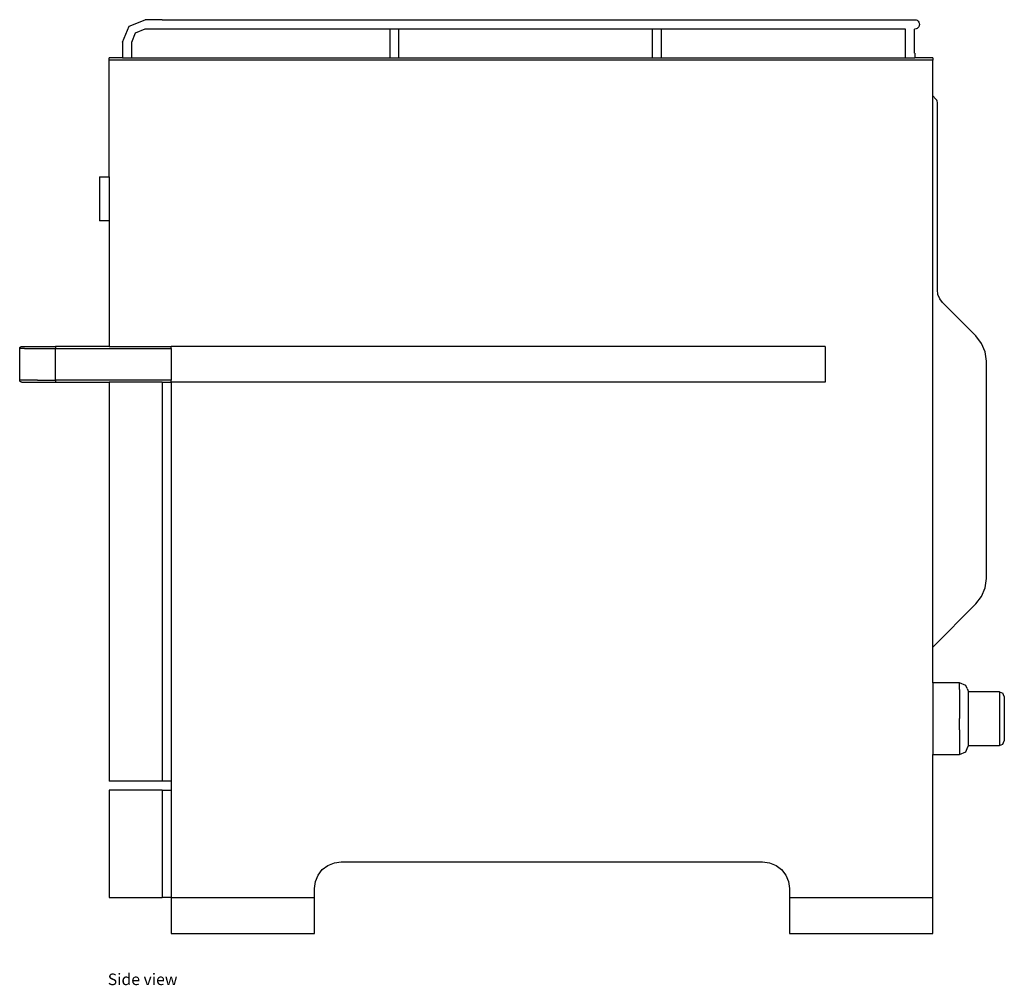
# Model space of a CAD drawing. Units: metres. Extents: x 0.53 to 2.43, y 1.46 to 2.19.
# Drawn here: x 1.74 to 2.43, y 1.47 to 2.15 of the extents above; entities that cross this region are included whole.
import ezdxf

# ---------------------------------------------------------------- set-up
doc = ezdxf.new("R2010")
doc.units = ezdxf.units.M
doc.layers.add('Edges', color=7, linetype='Continuous')
doc.styles.get("Standard").update_dxf_attribs({"font": 'architxt.shx'})

# ---------------------------------------------------------------- blocks, each defined once
blk = doc.blocks.new('Merrychef e2s High Speed Oven rs')
at = {"layer": 'Edges'}
for p, q in [((-0.24712, 0.30022), (-0.23581, 0.3049)), ((-0.22356, 0.3049), (-0.23581, 0.3049)), ((-0.22356, 0.3049), (0.31029, 0.3049)), ((0.31029, 0.3049), (0.31115, 0.30479)), ((0.31115, 0.30479), (0.31195, 0.30446)), ((0.31195, 0.30446), (0.31263, 0.30394)), ((0.31263, 0.30394), (0.31315, 0.30325)), ((0.31315, 0.30325), (0.31348, 0.30246)), ((0.31348, 0.30075), (0.31315, 0.29995)), ((0.31348, 0.30246), (0.3136, 0.3016)), ((0.3136, 0.3016), (0.31348, 0.30075)), ((-0.25181, 0.2889), (-0.24712, 0.30022)), ((-0.2452, 0.2889), (-0.24245, 0.29555)), ((-0.24245, 0.29555), (-0.23581, 0.2983)), ((-0.23581, 0.2983), (-0.22356, 0.2983)), ((-0.22356, 0.2983), (0.30347, 0.2983)), ((-0.06224, 0.2983), (-0.06224, 0.27773)), ((-0.05564, 0.27773), (-0.05564, 0.2983)), ((0.12403, 0.2983), (0.12403, 0.27773)), ((0.1307, 0.27773), (0.1307, 0.2983)), ((0.30347, 0.2983), (0.30347, 0.27773)), ((0.31115, 0.29841), (0.31008, 0.29827)), ((0.31008, 0.28113), (0.31008, 0.29827)), ((0.31195, 0.29874), (0.31115, 0.29841)), ((0.31263, 0.29927), (0.31195, 0.29874)), ((0.31315, 0.29995), (0.31263, 0.29927)), ((-0.25181, 0.2889), (-0.25181, 0.27773)), ((-0.2452, 0.27773), (-0.2452, 0.2889)), ((0.31029, 0.28113), (0.31029, 0.27773)), ((-0.25181, 0.27773), (-0.26121, 0.27773)), ((-0.26121, 0.2762), (-0.26121, 0.27773)), ((0.32299, 0.2762), (-0.26121, 0.2762)), ((-0.26121, 0.1934), (-0.26121, 0.2762)), ((-0.25181, 0.27773), (-0.24851, 0.27773)), ((-0.24851, 0.27773), (0.31029, 0.27773)), ((0.32299, 0.27773), (0.31029, 0.27773)), ((0.32299, 0.27773), (0.32299, 0.2762)), ((0.32299, 0.2508), (0.32299, 0.2762)), ((0.32533, 0.24847), (0.32299, 0.2508)), ((0.32299, -0.14036), (0.32299, 0.2508)), ((0.32585, 0.24778), (0.32533, 0.24847)), ((0.32618, 0.24699), (0.32585, 0.24778)), ((0.3263, 0.24613), (0.32618, 0.24699)), ((0.3263, 0.11306), (0.3263, 0.24613)), ((-0.26801, 0.1934), (-0.26801, 0.16216)), ((-0.26801, 0.1934), (-0.26121, 0.1934)), ((-0.26121, 0.1934), (-0.26121, 0.16216)), ((-0.26121, 0.16216), (-0.26801, 0.16216)), ((-0.26121, 0.16216), (-0.26121, 0.073)), ((0.32673, 0.10977), (0.3263, 0.11306)), ((0.328, 0.10671), (0.32673, 0.10977)), ((0.33002, 0.10408), (0.328, 0.10671)), ((0.35365, 0.08044), (0.33002, 0.10408)), ((0.35769, 0.07518), (0.35365, 0.08044)), ((-0.32471, 0.07148), (-0.32465, 0.07187)), ((-0.32471, 0.04913), (-0.32471, 0.07148)), ((-0.3213, 0.07148), (-0.32471, 0.07148)), ((-0.32465, 0.07187), (-0.3245, 0.07224)), ((-0.3245, 0.07224), (-0.32426, 0.07256)), ((-0.32426, 0.07256), (-0.32394, 0.0728)), ((-0.32394, 0.0728), (-0.32358, 0.07295)), ((-0.32358, 0.07295), (-0.32318, 0.073)), ((-0.32318, 0.073), (-0.29931, 0.073)), ((-0.3213, 0.07148), (-0.29931, 0.07148)), ((-0.26121, 0.073), (-0.29931, 0.073)), ((-0.29931, 0.073), (-0.29931, 0.07148)), ((-0.29931, 0.04913), (-0.29931, 0.07148)), ((-0.29931, 0.07148), (-0.21721, 0.07148)), ((-0.26121, 0.073), (-0.21721, 0.073)), ((0.24679, 0.073), (-0.21721, 0.073)), ((-0.21721, 0.07148), (-0.21721, 0.073)), ((-0.21721, 0.07148), (-0.21721, 0.04913)), ((0.24679, 0.073), (0.24679, 0.0476)), ((0.36023, 0.06906), (0.35769, 0.07518)), ((0.36109, 0.06248), (0.36023, 0.06906)), ((0.36109, -0.09174), (0.36109, 0.06248)), ((-0.32465, 0.04873), (-0.32471, 0.04913)), ((-0.3213, 0.04913), (-0.32471, 0.04913)), ((-0.31201, 0.04913), (-0.3213, 0.04913)), ((-0.31201, 0.04913), (-0.29931, 0.04913)), ((-0.21721, 0.04913), (-0.29931, 0.04913)), ((-0.29931, 0.04913), (-0.29931, 0.0476)), ((-0.21721, 0.0476), (-0.21721, 0.04913)), ((-0.3245, 0.04836), (-0.32465, 0.04873)), ((-0.32426, 0.04805), (-0.3245, 0.04836)), ((-0.32394, 0.04781), (-0.32426, 0.04805)), ((-0.32358, 0.04765), (-0.32394, 0.04781)), ((-0.32318, 0.0476), (-0.32358, 0.04765)), ((-0.32318, 0.0476), (-0.29931, 0.0476)), ((-0.29931, 0.0476), (-0.26121, 0.0476)), ((-0.22356, 0.0476), (-0.26121, 0.0476)), ((-0.26121, 0.0476), (-0.26121, -0.23561)), ((-0.26121, 0.0476), (-0.26121, -0.23561)), ((-0.22356, 0.0476), (-0.22356, -0.23561)), ((-0.22356, 0.0476), (-0.21721, 0.0476)), ((0.24679, 0.0476), (-0.21721, 0.0476)), ((-0.21721, 0.0476), (-0.21721, -0.23561)), ((0.36023, -0.09831), (0.36109, -0.09174)), ((0.35365, -0.1097), (0.35769, -0.10444)), ((0.35769, -0.10444), (0.36023, -0.09831)), ((0.32299, -0.14036), (0.35365, -0.1097)), ((0.32299, -0.16576), (0.32299, -0.14036)), ((0.34204, -0.16576), (0.32299, -0.16576)), ((0.32299, -0.16576), (0.32299, -0.21656)), ((0.34653, -0.16762), (0.34204, -0.16576)), ((0.34204, -0.17061), (0.34204, -0.16576)), ((0.34746, -0.16986), (0.34653, -0.16762)), ((0.34204, -0.17061), (0.34204, -0.19116)), ((0.34746, -0.16986), (0.34839, -0.17211)), ((0.37049, -0.17211), (0.34839, -0.17211)), ((0.34839, -0.21021), (0.34839, -0.17211)), ((0.37049, -0.17211), (0.37283, -0.17307)), ((0.37049, -0.17211), (0.37049, -0.17769)), ((0.37379, -0.17541), (0.37283, -0.17307)), ((0.37049, -0.17769), (0.37049, -0.20463)), ((0.37379, -0.17541), (0.37379, -0.20691)), ((0.34204, -0.19901), (0.34204, -0.19116)), ((0.34204, -0.19901), (0.34204, -0.21171)), ((0.37049, -0.20463), (0.37049, -0.21021)), ((0.37049, -0.21021), (0.37283, -0.20924)), ((0.37283, -0.20924), (0.37379, -0.20691)), ((0.34204, -0.21171), (0.34204, -0.21656)), ((0.34204, -0.21656), (0.34653, -0.2147)), ((0.34653, -0.2147), (0.34746, -0.21245)), ((0.34746, -0.21245), (0.34839, -0.21021)), ((0.34839, -0.21021), (0.37049, -0.21021)), ((0.32299, -0.21656), (0.32934, -0.21656)), ((0.32299, -0.31816), (0.32299, -0.21656)), ((0.32934, -0.21656), (0.34204, -0.21656)), ((-0.22356, -0.23561), (-0.26121, -0.23561)), ((-0.21721, -0.23561), (-0.22356, -0.23561)), ((-0.21721, -0.23561), (-0.21721, -0.24196)), ((-0.22356, -0.24196), (-0.26121, -0.24196)), ((-0.26121, -0.24196), (-0.26121, -0.31816)), ((-0.22356, -0.24196), (-0.22356, -0.31816)), ((-0.22356, -0.24196), (-0.21721, -0.24196)), ((-0.21721, -0.24196), (-0.21721, -0.31816)), ((-0.10149, -0.29341), (-0.09656, -0.29276)), ((-0.09656, -0.29276), (0.20234, -0.29276)), ((0.20234, -0.29276), (0.20727, -0.29341)), ((-0.11306, -0.30228), (-0.11003, -0.29834)), ((-0.11003, -0.29834), (-0.10609, -0.29531)), ((-0.10609, -0.29531), (-0.10149, -0.29341)), ((0.20727, -0.29341), (0.21187, -0.29531)), ((0.21187, -0.29531), (0.21581, -0.29834)), ((0.21581, -0.29834), (0.21884, -0.30228)), ((-0.11561, -0.31181), (-0.11496, -0.30688)), ((-0.11496, -0.30688), (-0.11306, -0.30228)), ((0.21884, -0.30228), (0.22074, -0.30688)), ((0.22074, -0.30688), (0.22139, -0.31181)), ((-0.11561, -0.31816), (-0.11561, -0.31181)), ((0.22139, -0.31181), (0.22139, -0.31816)), ((-0.26121, -0.31816), (-0.22356, -0.31816)), ((-0.21721, -0.31816), (-0.22356, -0.31816)), ((-0.21721, -0.31816), (-0.11561, -0.31816)), ((-0.21721, -0.31816), (-0.21721, -0.34356)), ((-0.11561, -0.34356), (-0.11561, -0.31816)), ((0.22139, -0.31816), (0.32299, -0.31816)), ((0.22139, -0.31816), (0.22139, -0.34356)), ((0.32299, -0.34356), (0.32299, -0.31816)), ((-0.21721, -0.34356), (-0.11561, -0.34356)), ((0.22139, -0.34356), (0.32299, -0.34356))]:
    blk.add_line(p, q, dxfattribs=at)

msp = doc.modelspace()

# ---------------------------------------------------------------- block references
msp.add_blockref('Merrychef e2s High Speed Oven rs', (2.05985, 1.84572))

# ---------------------------------------------------------------- texts
msp.add_text('Side view', height=0.008201).set_placement((1.79761, 1.46541))

doc.saveas('drawing.dxf')
